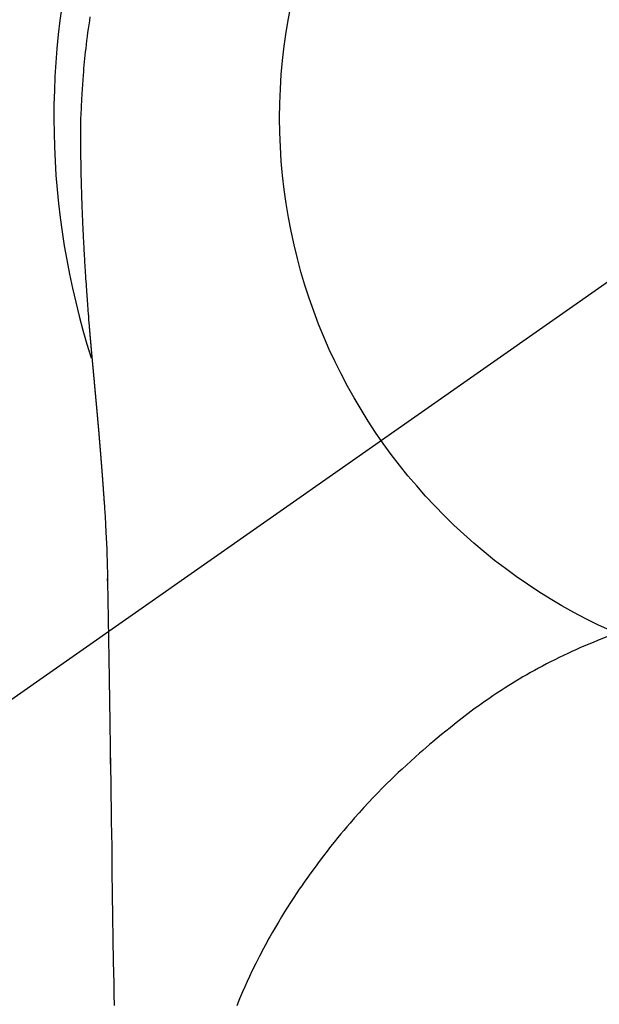
# Model space of a CAD drawing. Extents: x 0 to 26473, y -22053 to -13183.
# Drawn here: x 3635 to 3654, y -15129 to -15097 of the extents above; entities that cross this region are included whole.
import ezdxf

# ---------------------------------------------------------------- set-up
doc = ezdxf.new("R2010")
doc.units = 0
doc.header["$LTSCALE"] = 50
doc.header["$MEASUREMENT"] = 0
doc.linetypes.add('CENTER2', pattern=[1.125, 0.75, -0.125, 0.125, -0.125])
doc.layers.get('DEFPOINTS').update_dxf_attribs({"color": 146, "linetype": 'CONTINUOUS'})
doc.layers.add('150-機器', color=8, linetype='CONTINUOUS')

# ---------------------------------------------------------------- blocks, each defined once
blk = doc.blocks.new('F402_H')
at = {"layer": '150-機器', "color": 13, "linetype": 'CENTER2'}
blk.add_line((0, 0), (-244.018, -170.863), dxfattribs=at)
at = {"layer": '150-機器', "color": 13, "linetype": 'Continuous'}
for points in [[(-24.744, 3.324), (-24.764, 3.194), (-24.783, 3.065), (-24.802, 2.935), (-24.82, 2.805), (-24.837, 2.674), (-24.853, 2.544), (-24.869, 2.413), (-24.884, 2.283), (-24.897, 2.174), (-24.909, 2.065), (-24.92, 1.956), (-24.931, 1.847), (-24.942, 1.737), (-24.952, 1.628), (-24.961, 1.519), (-24.97, 1.409), (-24.982, 1.256), (-24.993, 1.103), (-25.004, 0.949), (-25.013, 0.796), (-25.017, 0.73), (-25.02, 0.664), (-25.024, 0.598), (-25.027, 0.533), (-25.031, 0.445), (-25.034, 0.357), (-25.037, 0.269), (-25.041, 0.18), (-25.046, 0.092), (-25.051, 0.003), (-25.055, -0.085), (-25.058, -0.174), (-25.059, -0.242), (-25.059, -0.311), (-25.058, -0.38), (-25.058, -0.449), (-25.057, -0.557), (-25.057, -0.664), (-25.056, -0.772), (-25.056, -0.88), (-25.055, -0.958), (-25.055, -1.036), (-25.054, -1.114), (-25.053, -1.192), (-25.052, -1.246), (-25.051, -1.3), (-25.051, -1.353), (-25.05, -1.407), (-25.048, -1.491), (-25.047, -1.575), (-25.045, -1.659), (-25.044, -1.743), (-25.043, -1.81), (-25.042, -1.876), (-25.04, -1.942), (-25.039, -2.009), (-25.037, -2.087), (-25.035, -2.165), (-25.032, -2.243), (-25.03, -2.321), (-25.028, -2.391), (-25.026, -2.46), (-25.024, -2.53), (-25.022, -2.6), (-25.019, -2.681), (-25.016, -2.762), (-25.013, -2.842), (-25.01, -2.923), (-25.008, -2.989), (-25.005, -3.054), (-25.003, -3.119), (-25, -3.185), (-24.997, -3.25), (-24.995, -3.316), (-24.992, -3.381), (-24.989, -3.447), (-24.986, -3.519), (-24.982, -3.591), (-24.979, -3.663), (-24.975, -3.735), (-24.972, -3.79), (-24.97, -3.844), (-24.967, -3.899), (-24.964, -3.954), (-24.96, -4.046), (-24.955, -4.138), (-24.95, -4.23), (-24.945, -4.323), (-24.942, -4.378), (-24.939, -4.434), (-24.935, -4.489), (-24.932, -4.545), (-24.928, -4.618), (-24.924, -4.69), (-24.92, -4.763), (-24.915, -4.835), (-24.91, -4.922), (-24.905, -5.009), (-24.899, -5.096), (-24.893, -5.183), (-24.887, -5.282), (-24.88, -5.381), (-24.873, -5.48), (-24.866, -5.579), (-24.862, -5.634), (-24.858, -5.689), (-24.854, -5.745), (-24.85, -5.8), (-24.845, -5.874), (-24.84, -5.948), (-24.835, -6.022), (-24.829, -6.096), (-24.823, -6.181), (-24.817, -6.265), (-24.81, -6.35), (-24.804, -6.435), (-24.795, -6.536), (-24.787, -6.638), (-24.779, -6.739), (-24.771, -6.841)], [(-24.771, -6.841), (-24.771, -6.848), (-24.77, -6.855), (-24.769, -6.862), (-24.769, -6.869), (-24.768, -6.876), (-24.768, -6.883), (-24.767, -6.89), (-24.767, -6.897), (-24.766, -6.904), (-24.765, -6.911), (-24.765, -6.918), (-24.764, -6.925), (-24.764, -6.932), (-24.763, -6.938), (-24.763, -6.945), (-24.762, -6.952), (-24.761, -6.959), (-24.761, -6.966), (-24.76, -6.973), (-24.76, -6.98), (-24.759, -6.986), (-24.758, -6.994), (-24.758, -7.001), (-24.757, -7.008), (-24.757, -7.015), (-24.756, -7.022), (-24.756, -7.029), (-24.755, -7.036), (-24.754, -7.043), (-24.754, -7.05), (-24.753, -7.057), (-24.753, -7.064), (-24.752, -7.071), (-24.751, -7.078), (-24.751, -7.085), (-24.75, -7.092), (-24.75, -7.099), (-24.749, -7.106), (-24.748, -7.113), (-24.748, -7.121), (-24.747, -7.128), (-24.747, -7.135), (-24.746, -7.142), (-24.745, -7.149), (-24.745, -7.156), (-24.744, -7.163), (-24.743, -7.17), (-24.743, -7.177), (-24.742, -7.185), (-24.742, -7.192), (-24.741, -7.199), (-24.74, -7.206), (-24.74, -7.213), (-24.739, -7.22), (-24.739, -7.227), (-24.738, -7.234), (-24.737, -7.242), (-24.737, -7.249), (-24.736, -7.256), (-24.735, -7.263), (-24.735, -7.27), (-24.734, -7.277), (-24.734, -7.285), (-24.733, -7.292), (-24.732, -7.299), (-24.732, -7.306), (-24.731, -7.313), (-24.73, -7.321), (-24.73, -7.328), (-24.729, -7.335), (-24.729, -7.342), (-24.728, -7.349), (-24.727, -7.357), (-24.727, -7.363), (-24.726, -7.37), (-24.725, -7.377), (-24.725, -7.384), (-24.724, -7.392), (-24.724, -7.399), (-24.723, -7.406), (-24.722, -7.413), (-24.722, -7.421), (-24.721, -7.428), (-24.72, -7.435), (-24.72, -7.442), (-24.719, -7.45), (-24.718, -7.457), (-24.718, -7.464), (-24.717, -7.471), (-24.717, -7.479), (-24.716, -7.486), (-24.715, -7.493), (-24.715, -7.5), (-24.714, -7.508), (-24.713, -7.515), (-24.713, -7.522), (-24.712, -7.53), (-24.711, -7.537), (-24.711, -7.544), (-24.71, -7.552), (-24.709, -7.559), (-24.709, -7.566), (-24.708, -7.574), (-24.707, -7.581), (-24.707, -7.588), (-24.706, -7.595), (-24.706, -7.603), (-24.705, -7.61), (-24.704, -7.617), (-24.704, -7.625), (-24.703, -7.632), (-24.702, -7.64), (-24.702, -7.647), (-24.701, -7.654), (-24.7, -7.662), (-24.7, -7.669), (-24.699, -7.676), (-24.698, -7.684), (-24.698, -7.691), (-24.697, -7.698), (-24.696, -7.706), (-24.696, -7.713), (-24.695, -7.721), (-24.694, -7.728), (-24.694, -7.734), (-24.693, -7.742), (-24.692, -7.749), (-24.692, -7.757), (-24.691, -7.764), (-24.69, -7.771), (-24.69, -7.779), (-24.689, -7.786), (-24.688, -7.794), (-24.688, -7.801), (-24.687, -7.809), (-24.686, -7.816), (-24.686, -7.824), (-24.685, -7.831), (-24.684, -7.838), (-24.684, -7.846), (-24.683, -7.853), (-24.682, -7.861), (-24.682, -7.868), (-24.681, -7.876), (-24.68, -7.883), (-24.68, -7.891), (-24.679, -7.898), (-24.678, -7.906), (-24.678, -7.913), (-24.677, -7.921), (-24.676, -7.928), (-24.675, -7.936), (-24.675, -7.943), (-24.674, -7.951), (-24.673, -7.958), (-24.673, -7.966), (-24.672, -7.973), (-24.671, -7.981), (-24.671, -7.988), (-24.67, -7.996), (-24.669, -8.003), (-24.669, -8.011), (-24.668, -8.018), (-24.667, -8.026), (-24.667, -8.033), (-24.666, -8.041), (-24.665, -8.048), (-24.665, -8.056), (-24.664, -8.064), (-24.663, -8.071), (-24.662, -8.079), (-24.662, -8.086), (-24.661, -8.094), (-24.66, -8.101), (-24.66, -8.109), (-24.659, -8.116), (-24.658, -8.123), (-24.658, -8.131), (-24.657, -8.138), (-24.656, -8.146), (-24.656, -8.154), (-24.655, -8.161), (-24.654, -8.169), (-24.653, -8.176), (-24.653, -8.184), (-24.652, -8.192), (-24.651, -8.199), (-24.651, -8.207), (-24.65, -8.215), (-24.649, -8.222), (-24.649, -8.23), (-24.648, -8.237), (-24.647, -8.245), (-24.646, -8.253), (-24.646, -8.26), (-24.645, -8.268), (-24.644, -8.276), (-24.644, -8.283), (-24.643, -8.291), (-24.642, -8.299), (-24.641, -8.306), (-24.641, -8.314), (-24.64, -8.322), (-24.639, -8.329), (-24.639, -8.337), (-24.638, -8.345), (-24.637, -8.352), (-24.637, -8.36), (-24.636, -8.368), (-24.635, -8.376), (-24.634, -8.383), (-24.634, -8.391), (-24.633, -8.399), (-24.632, -8.406), (-24.632, -8.414), (-24.631, -8.422), (-24.63, -8.43), (-24.629, -8.437), (-24.629, -8.445), (-24.628, -8.453), (-24.627, -8.461), (-24.627, -8.468), (-24.626, -8.476), (-24.625, -8.484), (-24.624, -8.491), (-24.624, -8.498), (-24.623, -8.506), (-24.622, -8.514), (-24.622, -8.522), (-24.621, -8.529), (-24.62, -8.537), (-24.619, -8.545), (-24.619, -8.553), (-24.618, -8.561), (-24.617, -8.568), (-24.617, -8.576), (-24.616, -8.584), (-24.615, -8.592), (-24.614, -8.6), (-24.614, -8.607), (-24.613, -8.615), (-24.612, -8.623), (-24.611, -8.631), (-24.611, -8.639), (-24.61, -8.647), (-24.609, -8.654), (-24.609, -8.662), (-24.608, -8.67), (-24.607, -8.678), (-24.606, -8.686), (-24.606, -8.694), (-24.605, -8.701), (-24.604, -8.709), (-24.604, -8.717), (-24.603, -8.725), (-24.602, -8.733), (-24.601, -8.741), (-24.601, -8.749), (-24.6, -8.757), (-24.599, -8.764), (-24.598, -8.772), (-24.598, -8.78), (-24.597, -8.788), (-24.596, -8.796), (-24.596, -8.804), (-24.595, -8.812), (-24.594, -8.82), (-24.593, -8.828), (-24.593, -8.836), (-24.592, -8.844), (-24.591, -8.851), (-24.59, -8.859), (-24.59, -8.866), (-24.589, -8.874), (-24.588, -8.882), (-24.587, -8.89), (-24.587, -8.898), (-24.586, -8.906), (-24.585, -8.914), (-24.585, -8.922), (-24.584, -8.93), (-24.583, -8.938), (-24.582, -8.946), (-24.582, -8.954), (-24.581, -8.962), (-24.58, -8.97), (-24.579, -8.978), (-24.579, -8.986), (-24.578, -8.994), (-24.577, -9.002), (-24.576, -9.01), (-24.576, -9.018), (-24.575, -9.026), (-24.574, -9.034), (-24.574, -9.042), (-24.573, -9.05), (-24.572, -9.058), (-24.571, -9.066), (-24.571, -9.074), (-24.57, -9.082), (-24.569, -9.09), (-24.568, -9.098), (-24.568, -9.106), (-24.567, -9.114), (-24.566, -9.122), (-24.565, -9.13), (-24.565, -9.138), (-24.564, -9.146), (-24.563, -9.154), (-24.562, -9.162), (-24.562, -9.17), (-24.561, -9.178), (-24.56, -9.186), (-24.559, -9.195), (-24.559, -9.203), (-24.558, -9.211), (-24.557, -9.219), (-24.557, -9.227), (-24.556, -9.235), (-24.555, -9.242), (-24.554, -9.25), (-24.554, -9.258), (-24.553, -9.266), (-24.552, -9.275), (-24.551, -9.283), (-24.551, -9.291), (-24.55, -9.299), (-24.549, -9.307), (-24.548, -9.315), (-24.548, -9.323), (-24.547, -9.331), (-24.546, -9.34), (-24.545, -9.348), (-24.545, -9.356), (-24.544, -9.364), (-24.543, -9.372), (-24.542, -9.38), (-24.542, -9.388), (-24.541, -9.397), (-24.54, -9.405), (-24.539, -9.413), (-24.539, -9.421), (-24.538, -9.429), (-24.537, -9.438), (-24.536, -9.446), (-24.536, -9.454), (-24.535, -9.462), (-24.534, -9.47), (-24.533, -9.479), (-24.533, -9.487), (-24.532, -9.495), (-24.531, -9.503), (-24.53, -9.511), (-24.53, -9.52), (-24.529, -9.528), (-24.528, -9.536), (-24.528, -9.544), (-24.527, -9.552), (-24.526, -9.561), (-24.525, -9.569), (-24.525, -9.577), (-24.524, -9.585), (-24.523, -9.594), (-24.522, -9.602), (-24.522, -9.61), (-24.521, -9.618), (-24.52, -9.626), (-24.519, -9.634), (-24.519, -9.642), (-24.518, -9.651), (-24.517, -9.659), (-24.516, -9.667), (-24.516, -9.675), (-24.515, -9.684), (-24.514, -9.692), (-24.513, -9.7), (-24.513, -9.709), (-24.512, -9.717), (-24.511, -9.725), (-24.51, -9.733), (-24.51, -9.742), (-24.509, -9.75), (-24.508, -9.758), (-24.507, -9.767), (-24.507, -9.775), (-24.506, -9.783), (-24.505, -9.792), (-24.504, -9.8), (-24.504, -9.808), (-24.503, -9.817), (-24.502, -9.825), (-24.501, -9.833), (-24.501, -9.842), (-24.5, -9.85), (-24.499, -9.859), (-24.498, -9.867), (-24.498, -9.875), (-24.497, -9.884), (-24.496, -9.892), (-24.495, -9.9), (-24.495, -9.909), (-24.494, -9.917), (-24.493, -9.926), (-24.492, -9.934), (-24.492, -9.942), (-24.491, -9.951), (-24.49, -9.959), (-24.489, -9.968), (-24.489, -9.976), (-24.488, -9.984), (-24.487, -9.993), (-24.486, -10), (-24.486, -10.009), (-24.485, -10.017), (-24.484, -10.026), (-24.483, -10.034), (-24.483, -10.042), (-24.482, -10.051), (-24.481, -10.059), (-24.48, -10.068), (-24.48, -10.076), (-24.479, -10.085), (-24.478, -10.093), (-24.477, -10.102), (-24.477, -10.11), (-24.476, -10.119), (-24.475, -10.127), (-24.474, -10.135), (-24.474, -10.144), (-24.473, -10.152), (-24.472, -10.161), (-24.471, -10.169), (-24.471, -10.178), (-24.47, -10.186), (-24.469, -10.195), (-24.468, -10.203), (-24.468, -10.212), (-24.467, -10.22), (-24.466, -10.229), (-24.466, -10.237), (-24.465, -10.246), (-24.464, -10.255), (-24.463, -10.263), (-24.463, -10.272), (-24.462, -10.28), (-24.461, -10.289), (-24.46, -10.297), (-24.46, -10.306), (-24.459, -10.314), (-24.458, -10.323), (-24.457, -10.331), (-24.457, -10.34), (-24.456, -10.349), (-24.455, -10.357), (-24.454, -10.366), (-24.454, -10.373), (-24.453, -10.382), (-24.452, -10.39), (-24.451, -10.399), (-24.451, -10.408), (-24.45, -10.416), (-24.449, -10.425), (-24.448, -10.433), (-24.448, -10.442), (-24.447, -10.451), (-24.446, -10.459), (-24.446, -10.468), (-24.446, -10.476), (-24.445, -10.485), (-24.444, -10.494), (-24.443, -10.502), (-24.443, -10.511), (-24.442, -10.52), (-24.441, -10.528), (-24.441, -10.537), (-24.44, -10.546), (-24.439, -10.554), (-24.438, -10.563), (-24.438, -10.571), (-24.437, -10.58), (-24.436, -10.589), (-24.435, -10.597), (-24.435, -10.606), (-24.434, -10.615), (-24.433, -10.623), (-24.432, -10.632), (-24.432, -10.641), (-24.431, -10.65), (-24.43, -10.658), (-24.429, -10.667), (-24.429, -10.676), (-24.428, -10.684), (-24.427, -10.693), (-24.427, -10.702), (-24.426, -10.71), (-24.425, -10.719), (-24.424, -10.728), (-24.424, -10.737), (-24.423, -10.745), (-24.422, -10.753), (-24.421, -10.762), (-24.421, -10.77), (-24.42, -10.779), (-24.419, -10.788), (-24.418, -10.797), (-24.418, -10.805), (-24.417, -10.814), (-24.416, -10.823), (-24.415, -10.832), (-24.415, -10.84), (-24.414, -10.849), (-24.413, -10.858), (-24.413, -10.867), (-24.412, -10.876), (-24.411, -10.884), (-24.41, -10.893), (-24.41, -10.902), (-24.409, -10.911), (-24.408, -10.919), (-24.407, -10.928), (-24.407, -10.937), (-24.406, -10.946), (-24.405, -10.955), (-24.405, -10.964), (-24.404, -10.972), (-24.403, -10.981), (-24.402, -10.99), (-24.402, -10.999), (-24.401, -11.008), (-24.4, -11.016), (-24.399, -11.025), (-24.399, -11.034), (-24.398, -11.043), (-24.397, -11.052), (-24.397, -11.061), (-24.396, -11.069), (-24.395, -11.078), (-24.394, -11.087), (-24.394, -11.096), (-24.393, -11.105), (-24.392, -11.114), (-24.392, -11.123), (-24.391, -11.131), (-24.39, -11.139), (-24.389, -11.148), (-24.389, -11.157), (-24.388, -11.166), (-24.387, -11.175), (-24.386, -11.184), (-24.386, -11.193), (-24.385, -11.202), (-24.384, -11.211), (-24.384, -11.219), (-24.383, -11.228), (-24.382, -11.237), (-24.381, -11.246), (-24.381, -11.255), (-24.38, -11.264), (-24.379, -11.273), (-24.379, -11.282), (-24.378, -11.291), (-24.377, -11.3), (-24.376, -11.309), (-24.376, -11.318), (-24.375, -11.327), (-24.374, -11.336), (-24.374, -11.345), (-24.373, -11.354), (-24.372, -11.363), (-24.371, -11.371), (-24.371, -11.38), (-24.37, -11.389), (-24.369, -11.398), (-24.369, -11.407), (-24.368, -11.416), (-24.367, -11.425), (-24.366, -11.434), (-24.366, -11.443), (-24.365, -11.452), (-24.364, -11.461), (-24.364, -11.47), (-24.363, -11.479), (-24.362, -11.488), (-24.362, -11.497), (-24.361, -11.505), (-24.36, -11.514), (-24.359, -11.523), (-24.359, -11.532), (-24.358, -11.542), (-24.357, -11.551), (-24.357, -11.56), (-24.356, -11.569), (-24.355, -11.578), (-24.355, -11.587), (-24.354, -11.596), (-24.353, -11.605), (-24.352, -11.614), (-24.352, -11.623), (-24.351, -11.632), (-24.35, -11.641), (-24.35, -11.65), (-24.349, -11.659), (-24.348, -11.668), (-24.348, -11.677), (-24.347, -11.686), (-24.346, -11.696), (-24.345, -11.705), (-24.345, -11.714), (-24.344, -11.723), (-24.343, -11.732), (-24.343, -11.741), (-24.342, -11.75), (-24.341, -11.759), (-24.341, -11.768), (-24.34, -11.777), (-24.339, -11.787), (-24.339, -11.796), (-24.338, -11.805), (-24.337, -11.814), (-24.336, -11.823), (-24.336, -11.832), (-24.335, -11.841), (-24.334, -11.851), (-24.334, -11.86), (-24.333, -11.869), (-24.332, -11.878), (-24.332, -11.886), (-24.331, -11.895), (-24.33, -11.904), (-24.33, -11.914), (-24.329, -11.923), (-24.328, -11.932), (-24.328, -11.941), (-24.327, -11.95), (-24.326, -11.96), (-24.326, -11.969), (-24.325, -11.978), (-24.324, -11.987), (-24.323, -11.996), (-24.323, -12.006), (-24.322, -12.015), (-24.321, -12.024), (-24.321, -12.033), (-24.32, -12.042), (-24.319, -12.052), (-24.319, -12.061), (-24.318, -12.07), (-24.317, -12.079), (-24.317, -12.089), (-24.316, -12.098), (-24.315, -12.107), (-24.315, -12.116), (-24.314, -12.126), (-24.313, -12.135), (-24.313, -12.144), (-24.312, -12.153), (-24.311, -12.163), (-24.311, -12.172), (-24.31, -12.181), (-24.309, -12.191), (-24.309, -12.2), (-24.308, -12.209), (-24.307, -12.218), (-24.307, -12.228), (-24.306, -12.237), (-24.305, -12.246), (-24.305, -12.256), (-24.304, -12.264), (-24.304, -12.273), (-24.303, -12.283), (-24.302, -12.292), (-24.302, -12.301), (-24.301, -12.311), (-24.3, -12.32), (-24.3, -12.329), (-24.299, -12.339), (-24.298, -12.348), (-24.298, -12.357), (-24.297, -12.367), (-24.296, -12.376), (-24.296, -12.385), (-24.295, -12.395), (-24.294, -12.404), (-24.294, -12.413), (-24.293, -12.423), (-24.292, -12.432), (-24.292, -12.441), (-24.291, -12.451), (-24.29, -12.46), (-24.29, -12.47), (-24.289, -12.479), (-24.289, -12.488), (-24.288, -12.498), (-24.287, -12.507), (-24.287, -12.516), (-24.286, -12.526), (-24.285, -12.535), (-24.285, -12.544), (-24.284, -12.554), (-24.283, -12.563), (-24.283, -12.573), (-24.282, -12.582), (-24.281, -12.591)], [(-24.281, -12.591), (-24.265, -12.851), (-24.248, -13.111), (-24.233, -13.371), (-24.219, -13.631), (-24.21, -13.816), (-24.202, -14.002), (-24.194, -14.187), (-24.187, -14.373), (-24.181, -14.566), (-24.175, -14.759), (-24.171, -14.953), (-24.167, -15.146), (-24.166, -15.233), (-24.165, -15.321), (-24.163, -15.408), (-24.162, -15.496), (-24.16, -15.616), (-24.158, -15.735), (-24.156, -15.855), (-24.154, -15.975), (-24.152, -16.108), (-24.15, -16.241), (-24.148, -16.374), (-24.145, -16.507), (-24.143, -16.627), (-24.141, -16.746), (-24.139, -16.866), (-24.137, -16.985), (-24.135, -17.122), (-24.133, -17.258), (-24.131, -17.395), (-24.128, -17.532), (-24.125, -17.765), (-24.121, -17.999), (-24.117, -18.233), (-24.113, -18.467), (-24.11, -18.7), (-24.106, -18.934), (-24.102, -19.167), (-24.098, -19.401), (-24.094, -19.658), (-24.09, -19.915), (-24.086, -20.172), (-24.082, -20.43), (-24.079, -20.675), (-24.075, -20.921), (-24.071, -21.167), (-24.068, -21.412), (-24.061, -21.842), (-24.054, -22.272), (-24.047, -22.703), (-24.041, -23.133), (-24.035, -23.547), (-24.029, -23.961), (-24.024, -24.375), (-24.019, -24.789), (-24.008, -25.53), (-23.998, -26.27), (-23.986, -27.01), (-23.975, -27.75), (-23.969, -28.111), (-23.963, -28.472), (-23.958, -28.834), (-23.952, -29.195)], [(-24.166, -15.223), (-24.166, -15.222), (-24.166, -15.221), (-24.166, -15.22), (-24.166, -15.219), (-24.166, -15.218), (-24.166, -15.217), (-24.166, -15.216), (-24.166, -15.215), (-24.166, -15.214), (-24.166, -15.213), (-24.166, -15.212), (-24.166, -15.211), (-24.166, -15.21), (-24.166, -15.209), (-24.166, -15.208), (-24.166, -15.207), (-24.166, -15.206), (-24.166, -15.205), (-24.166, -15.204), (-24.166, -15.203), (-24.166, -15.202), (-24.166, -15.201), (-24.166, -15.2), (-24.166, -15.199), (-24.166, -15.198), (-24.166, -15.197), (-24.166, -15.196), (-24.166, -15.195), (-24.166, -15.194), (-24.166, -15.193), (-24.166, -15.192), (-24.166, -15.191), (-24.166, -15.19), (-24.166, -15.189), (-24.166, -15.188), (-24.166, -15.187), (-24.167, -15.186), (-24.167, -15.185), (-24.167, -15.184), (-24.167, -15.183), (-24.167, -15.182), (-24.167, -15.181), (-24.167, -15.18), (-24.167, -15.179), (-24.167, -15.178), (-24.167, -15.177), (-24.167, -15.176), (-24.167, -15.175), (-24.167, -15.174), (-24.167, -15.173), (-24.167, -15.172), (-24.167, -15.171), (-24.167, -15.17), (-24.167, -15.169), (-24.167, -15.168), (-24.167, -15.167), (-24.167, -15.166), (-24.167, -15.165), (-24.167, -15.164), (-24.167, -15.163), (-24.167, -15.162), (-24.167, -15.161), (-24.167, -15.16), (-24.167, -15.159), (-24.167, -15.158), (-24.167, -15.157), (-24.167, -15.156), (-24.167, -15.155), (-24.167, -15.154), (-24.167, -15.153), (-24.167, -15.152), (-24.167, -15.151), (-24.167, -15.15), (-24.167, -15.149), (-24.167, -15.148), (-24.167, -15.147), (-24.167, -15.146)], [(-7.728, -17.073), (-7.98, -17.172), (-8.232, -17.272), (-8.482, -17.377), (-8.615, -17.435), (-8.749, -17.494), (-8.881, -17.554), (-9.013, -17.615), (-9.157, -17.683), (-9.301, -17.752), (-9.444, -17.822), (-9.586, -17.894), (-9.719, -17.962), (-9.851, -18.031), (-9.983, -18.102), (-10.115, -18.174), (-10.24, -18.244), (-10.365, -18.315), (-10.489, -18.387), (-10.613, -18.46), (-10.729, -18.53), (-10.844, -18.6), (-10.958, -18.672), (-11.072, -18.744), (-11.21, -18.833), (-11.347, -18.924), (-11.483, -19.015), (-11.619, -19.107), (-11.738, -19.19), (-11.856, -19.273), (-11.974, -19.357), (-12.091, -19.442), (-12.293, -19.593), (-12.493, -19.746), (-12.692, -19.901), (-12.889, -20.058), (-13.031, -20.172), (-13.172, -20.286), (-13.312, -20.401), (-13.452, -20.518), (-13.564, -20.612), (-13.676, -20.708), (-13.788, -20.804), (-13.898, -20.901), (-14.043, -21.028), (-14.186, -21.157), (-14.329, -21.287), (-14.47, -21.418), (-14.596, -21.537), (-14.721, -21.656), (-14.845, -21.776), (-14.968, -21.897), (-15.12, -22.05), (-15.272, -22.204), (-15.422, -22.359), (-15.57, -22.516), (-15.726, -22.685), (-15.88, -22.854), (-16.033, -23.026), (-16.183, -23.198), (-16.285, -23.316), (-16.385, -23.435), (-16.485, -23.554), (-16.583, -23.674), (-16.703, -23.822), (-16.822, -23.971), (-16.94, -24.121), (-17.056, -24.272), (-17.197, -24.457), (-17.335, -24.644), (-17.472, -24.831), (-17.608, -25.021), (-17.69, -25.138), (-17.772, -25.256), (-17.853, -25.374), (-17.934, -25.493), (-18.037, -25.648), (-18.138, -25.803), (-18.238, -25.959), (-18.337, -26.116), (-18.439, -26.282), (-18.54, -26.45), (-18.64, -26.619), (-18.738, -26.788), (-18.779, -26.861), (-18.821, -26.934), (-18.862, -27.008), (-18.902, -27.081), (-19.034, -27.325), (-19.163, -27.571), (-19.288, -27.818), (-19.41, -28.068), (-19.49, -28.237), (-19.569, -28.407), (-19.647, -28.578), (-19.722, -28.75), (-19.818, -28.975), (-19.911, -29.202)], [(-24.065, -21.26), (-24.065, -21.258), (-24.065, -21.257), (-24.065, -21.255), (-24.065, -21.254), (-24.065, -21.252), (-24.065, -21.25), (-24.065, -21.249), (-24.065, -21.247), (-24.065, -21.245), (-24.065, -21.244), (-24.065, -21.242), (-24.065, -21.24), (-24.065, -21.239), (-24.065, -21.237), (-24.065, -21.235), (-24.065, -21.234), (-24.065, -21.232), (-24.065, -21.23), (-24.065, -21.229), (-24.065, -21.227), (-24.065, -21.225), (-24.065, -21.224), (-24.065, -21.222), (-24.065, -21.22), (-24.065, -21.219), (-24.065, -21.217), (-24.065, -21.216), (-24.065, -21.214), (-24.065, -21.212), (-24.066, -21.211), (-24.066, -21.209), (-24.066, -21.207), (-24.066, -21.206), (-24.066, -21.204), (-24.066, -21.202), (-24.066, -21.201), (-24.066, -21.199), (-24.066, -21.197), (-24.066, -21.196), (-24.066, -21.194), (-24.066, -21.192), (-24.066, -21.191), (-24.066, -21.189), (-24.066, -21.187), (-24.066, -21.186), (-24.066, -21.184), (-24.066, -21.183), (-24.066, -21.181), (-24.066, -21.179), (-24.066, -21.178), (-24.066, -21.176), (-24.066, -21.174), (-24.066, -21.173), (-24.066, -21.171), (-24.066, -21.169), (-24.066, -21.168), (-24.066, -21.166), (-24.066, -21.164), (-24.066, -21.163), (-24.066, -21.161), (-24.066, -21.159), (-24.066, -21.158), (-24.066, -21.156), (-24.066, -21.154), (-24.066, -21.153), (-24.066, -21.151), (-24.066, -21.149), (-24.066, -21.148), (-24.066, -21.146), (-24.066, -21.145), (-24.066, -21.143), (-24.066, -21.141), (-24.066, -21.14), (-24.066, -21.138), (-24.066, -21.136), (-24.066, -21.135), (-24.066, -21.133), (-24.066, -21.131), (-24.066, -21.13), (-24.067, -21.128), (-24.067, -21.126), (-24.067, -21.125), (-24.067, -21.123), (-24.067, -21.121), (-24.067, -21.12), (-24.067, -21.118), (-24.067, -21.116), (-24.067, -21.115), (-24.067, -21.113), (-24.067, -21.112), (-24.067, -21.11), (-24.067, -21.108), (-24.067, -21.107), (-24.067, -21.105), (-24.067, -21.103), (-24.067, -21.102), (-24.067, -21.1), (-24.067, -21.098), (-24.067, -21.097), (-24.067, -21.095), (-24.067, -21.093), (-24.067, -21.092), (-24.067, -21.09), (-24.067, -21.088), (-24.067, -21.087), (-24.067, -21.085), (-24.067, -21.083), (-24.067, -21.082), (-24.067, -21.08), (-24.067, -21.079), (-24.067, -21.077), (-24.067, -21.075), (-24.067, -21.074), (-24.067, -21.072), (-24.067, -21.07), (-24.067, -21.069), (-24.067, -21.067), (-24.067, -21.065), (-24.067, -21.064), (-24.067, -21.062), (-24.067, -21.06), (-24.067, -21.059), (-24.067, -21.057), (-24.067, -21.055), (-24.067, -21.054), (-24.067, -21.052), (-24.067, -21.05)]]:
    blk.add_lwpolyline(points, dxfattribs=at)
blk.add_arc((0, 0), 25.931, 0, 197.7244, dxfattribs=at)
at = {"layer": 'DEFPOINTS'}
blk.add_circle((0, 0), 18.5, dxfattribs=at)

msp = doc.modelspace()

# ---------------------------------------------------------------- block references
at = {"layer": '150-機器'}
msp.add_blockref('F402_H', (3662.251, -15099.866), dxfattribs=at)

doc.saveas('drawing.dxf')
